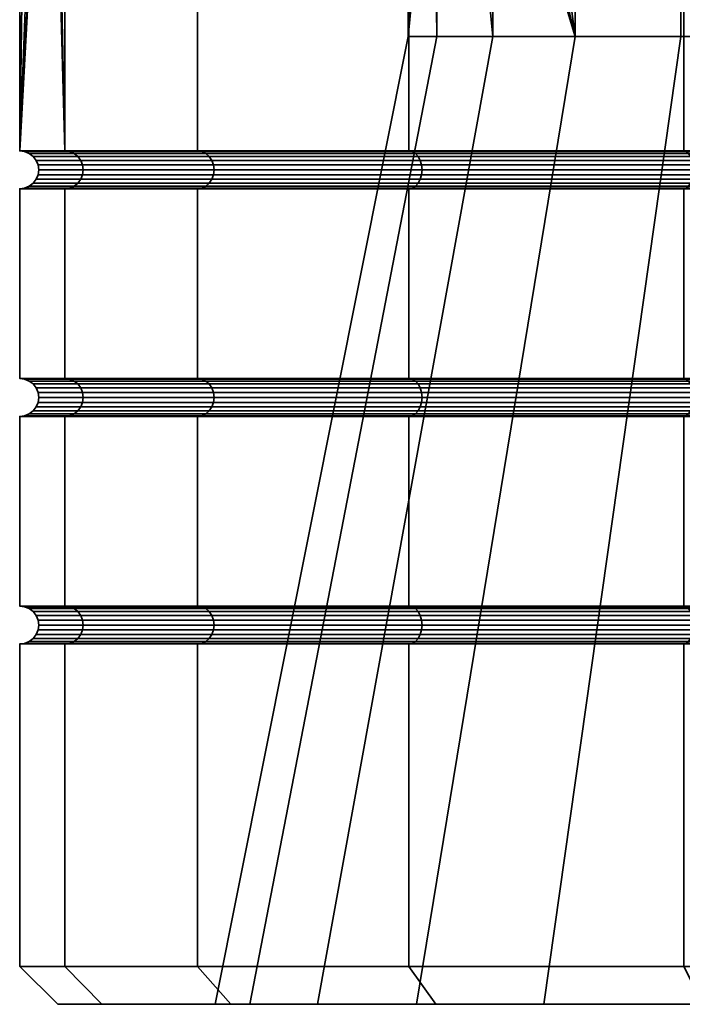
# Model space of a CAD drawing. Units: millimetres. Extents: x -245 to 622, y -90 to 910.
# Drawn here: x -59 to -50, y -90 to -77 of the extents above; entities that cross this region are included whole.
import ezdxf

# ---------------------------------------------------------------- set-up
doc = ezdxf.new("R2010")
doc.units = ezdxf.units.MM
doc.layers.add('t180-4', color=4, linetype='Continuous', lineweight=35)

msp = doc.modelspace()

# ---------------------------------------------------------------- meshes
at = {"layer": 't180-4'}
mesh = msp.add_polyface(dxfattribs=at)
corners = [(-58.347, -50.772, 4.529), (-58.943, -67), (-58.87, -66.998, 0.557), (-58.732, -67.376, 1.606), (-58.619, -68.091, 2.463), (-58.545, -69.057, 3.024), (-58.52, -70.158, 3.218), (-58.347, -78.522, 4.529), (-58.545, -71.258, 3.024), (-58.347, -50.772, -4.529), (-58.347, -78.522, -4.529), (-58.52, -70.158, -3.218), (-58.545, -69.057, -3.024), (-58.619, -68.091, -2.463), (-58.732, -67.376, -1.606), (-58.87, -66.998, -0.557), (-58.545, -71.258, -3.024), (-53.818, -78.522, 12.374), (-53.818, -50.772, 12.374), (-56.599, -50.772, 8.75), (-56.599, -78.522, 8.75), (-56.599, -50.772, -8.75), (-56.599, -78.522, -8.75), (-53.818, -50.772, -12.374), (-53.818, -78.522, -12.374), (-53.454, -71.306, 3.154), (-53.505, -72.314, 2.57), (-58.619, -72.225, 2.463), (-53.583, -73.061, 1.676), (-58.732, -72.94, 1.606), (-53.679, -73.457, 0.582), (-58.87, -73.318, 0.557), (-53.781, -73.454, -0.581), (-58.87, -73.318, -0.557), (-58.943, -73.316), (-53.825, -73.27, -1.083), (-53.666, -73.06, -1.675), (-58.732, -72.94, -1.606), (-53.426, -72.316, -2.572), (-58.619, -72.225, -2.463), (-53.268, -71.307, -3.159), (-53.214, -70.158, -3.363), (-53.268, -69.008, -3.159), (-53.426, -68, -2.572), (-53.666, -67.256, -1.675), (-53.825, -67.045, -1.083), (-53.781, -66.861, -0.581), (-53.679, -66.858, 0.582), (-53.583, -67.254, 1.676), (-53.505, -68.001, 2.57), (-53.454, -69.01, 3.154), (-53.382, -70.158, 3.358)]
mesh.append_faces([[corners[k] for k in face] for face in [(17, 18, 19, 20), (20, 19, 0, 7), (10, 9, 21, 22), (22, 21, 23, 24), (26, 27, 8, 25), (28, 29, 27, 26), (30, 31, 29, 28), (38, 39, 37, 36), (40, 16, 39, 38), (41, 11, 16, 40), (42, 12, 11, 41), (43, 13, 12, 42), (44, 14, 13, 43), (48, 3, 2, 47), (49, 4, 3, 48), (50, 5, 4, 49)]])
mesh.append_faces([[corners[k] for k in face] for face in [(6, 25, 8), (32, 31, 30), (35, 33, 32), (45, 14, 44), (47, 15, 46), (5, 51, 6)]], dxfattribs={"vtx0": -1})
mesh.append_faces([[corners[k] for k in face] for face in [(0, 6, 7), (8, 7, 6), (11, 10, 16)]], dxfattribs={"vtx0": -1, "vtx1": -1})
mesh.append_faces([[corners[k] for k in face] for face in [(0, 1, 2), (0, 2, 3), (0, 3, 4), (0, 4, 5), (0, 5, 6), (9, 11, 12), (9, 12, 13), (9, 13, 14), (9, 14, 15), (9, 15, 1), (32, 34, 31), (35, 37, 33), (45, 15, 14), (47, 1, 15)]], dxfattribs={"vtx0": -1, "vtx2": -1})
mesh.append_faces([[corners[k] for k in face] for face in [(9, 10, 11)]], dxfattribs={"vtx1": -1, "vtx2": -1})
mesh.append_faces([[corners[k] for k in face] for face in [(32, 33, 34), (35, 36, 37), (45, 46, 15), (47, 2, 1)]], dxfattribs={"vtx2": -1})
mesh = msp.add_polyface(dxfattribs=at)
corners = [(-53.818, -78.522, -12.374), (-53.818, -50.772, -12.374), (-50.193, -50.772, -15.155), (-50.193, -78.522, -15.155), (-45.973, -50.772, -16.904), (-45.973, -78.522, -16.904), (-41.443, -50.772, -17.5), (-41.443, -78.522, -17.5), (-41.443, -78.522, 17.5), (-41.443, -50.772, 17.5), (-45.973, -50.772, 16.904), (-45.973, -78.522, 16.904), (-50.193, -50.772, 15.155), (-50.193, -78.522, 15.155), (-53.818, -50.772, 12.374), (-53.818, -78.522, 12.374), (-51.624, -77.015, 7.129), (-53.448, -70.951, 3.217), (-53.382, -70.158, 3.358), (-53.448, -69.365, 3.217), (-53.448, -63.301, 3.217), (-51.624, -63.301, 7.129), (-53.454, -69.01, 3.154), (-53.505, -68.001, 2.57), (-53.583, -67.254, 1.676), (-53.679, -66.858, 0.582), (-53.781, -66.861, -0.581), (-53.825, -63.301, -1.083), (-53.825, -67.045, -1.083), (-53.454, -71.306, 3.154), (-53.448, -77.015, 3.217), (-53.505, -72.314, 2.57), (-52.707, -63.301, -5.253), (-53.666, -67.256, -1.675), (-53.426, -68, -2.572), (-53.268, -69.008, -3.159), (-53.214, -70.158, -3.363), (-53.268, -71.307, -3.159), (-52.707, -77.015, -5.253), (-58.52, -70.158, 3.218), (-58.545, -69.057, 3.024), (-40.36, -77.015, 12.381), (-44.66, -77.015, 12.005), (-44.66, -63.301, 12.005), (-40.36, -63.301, 12.381), (-48.572, -77.015, 10.181), (-48.572, -63.301, 10.181), (-50.232, -77.015, -8.788), (-50.232, -63.301, -8.788), (-46.696, -77.015, -11.264), (-46.696, -63.301, -11.264), (-42.527, -77.015, -12.381), (-42.527, -63.301, -12.381), (-44.255, -56.258, 10.493), (-40.497, -56.258, 10.822), (-50.342, -56.258, 6.231), (-47.674, -56.258, 8.899), (-51.937, -56.258, 2.812), (-52.265, -56.258, -0.947), (-51.289, -56.258, -4.591), (-49.125, -56.258, -7.682), (-46.034, -56.258, -9.846), (-42.39, -56.258, -10.822)]
mesh.append_faces([[corners[k] for k in face] for face in [(0, 1, 2, 3), (3, 2, 4, 5), (5, 4, 6, 7), (8, 9, 10, 11), (11, 10, 12, 13), (13, 12, 14, 15), (41, 42, 43, 44), (42, 45, 46, 43), (45, 16, 21, 46), (38, 47, 48, 32), (47, 49, 50, 48), (49, 51, 52, 50), (44, 43, 53, 54), (46, 21, 55, 56), (21, 20, 57, 55), (20, 27, 58, 57), (27, 32, 59, 58), (32, 48, 60, 59), (48, 50, 61, 60), (50, 52, 62, 61)]])
mesh.append_faces([[corners[k] for k in face] for face in [(16, 20, 21), (27, 26, 28)]], dxfattribs={"vtx0": -1})
mesh.append_faces([[corners[k] for k in face] for face in [(20, 26, 27), (29, 30, 31), (32, 37, 38)]], dxfattribs={"vtx0": -1, "vtx1": -1})
mesh.append_faces([[corners[k] for k in face] for face in [(16, 17, 18), (16, 18, 19), (16, 19, 20), (20, 22, 23), (20, 23, 24), (20, 24, 25), (20, 25, 26), (32, 28, 33), (32, 33, 34), (32, 34, 35), (32, 35, 36), (32, 36, 37), (39, 17, 29), (40, 19, 18)]], dxfattribs={"vtx0": -1, "vtx2": -1})
mesh.append_faces([[corners[k] for k in face] for face in [(20, 19, 22), (29, 17, 30), (32, 27, 28), (39, 18, 17), (40, 22, 19)]], dxfattribs={"vtx2": -1})
mesh = msp.add_polyface(dxfattribs=at)
corners = [(-53.818, -81.522, -12.374), (-53.818, -79.022, -12.374), (-50.193, -79.022, -15.155), (-50.193, -81.522, -15.155), (-45.973, -79.022, -16.904), (-45.973, -81.522, -16.904), (-45.973, -81.522, 16.904), (-45.973, -79.022, 16.904), (-50.193, -79.022, 15.155), (-50.193, -81.522, 15.155), (-53.818, -79.022, 12.374), (-53.818, -81.522, 12.374), (-53.818, -78.522, -12.374), (-50.193, -78.522, -15.155), (-50.161, -78.531, -15.099), (-53.772, -78.531, -12.329), (-53.772, -79.014, -12.329), (-50.161, -79.014, -15.099), (-45.973, -78.522, -16.904), (-45.956, -78.531, -16.841), (-45.956, -79.014, -16.841), (-45.973, -78.522, 16.904), (-50.193, -78.522, 15.155), (-50.161, -78.531, 15.099), (-45.956, -78.531, 16.841), (-45.956, -79.014, 16.841), (-50.161, -79.014, 15.099), (-53.818, -78.522, 12.374), (-53.772, -78.531, 12.329), (-53.772, -79.014, 12.329), (-51.624, -77.015, 7.129), (-53.448, -77.015, 3.217), (-53.448, -70.951, 3.217), (-53.825, -77.015, -1.083), (-53.825, -73.27, -1.083), (-53.781, -73.454, -0.581), (-53.679, -73.457, 0.582), (-53.583, -73.061, 1.676), (-53.505, -72.314, 2.57), (-52.707, -77.015, -5.253), (-53.268, -71.307, -3.159), (-53.426, -72.316, -2.572), (-53.666, -73.06, -1.675), (-50.131, -78.556, -15.047), (-53.729, -78.556, -12.286), (-50.105, -78.595, -15.002), (-53.693, -78.595, -12.249), (-50.085, -78.647, -14.968), (-53.665, -78.647, -12.221), (-50.073, -78.707, -14.946), (-53.647, -78.707, -12.204), (-50.068, -78.772, -14.939), (-53.641, -78.772, -12.198), (-50.073, -78.837, -14.946), (-53.647, -78.837, -12.204), (-50.085, -78.897, -14.968), (-53.665, -78.897, -12.221), (-50.105, -78.949, -15.002), (-53.693, -78.949, -12.249), (-50.131, -78.989, -15.047), (-53.729, -78.989, -12.286), (-50.131, -78.556, 15.047), (-45.94, -78.556, 16.783), (-45.94, -78.989, 16.783), (-50.131, -78.989, 15.047), (-53.729, -78.556, 12.286), (-53.693, -78.595, 12.249), (-50.105, -78.595, 15.002), (-53.665, -78.647, 12.221), (-50.085, -78.647, 14.968), (-53.647, -78.707, 12.204), (-50.073, -78.707, 14.946), (-53.641, -78.772, 12.198), (-50.068, -78.772, 14.939), (-53.647, -78.837, 12.204), (-50.073, -78.837, 14.946), (-53.665, -78.897, 12.221), (-50.085, -78.897, 14.968), (-53.693, -78.949, 12.249), (-50.105, -78.949, 15.002), (-53.729, -78.989, 12.286)]
mesh.append_faces([[corners[k] for k in face] for face in [(0, 1, 2, 3), (3, 2, 4, 5), (6, 7, 8, 9), (9, 8, 10, 11), (12, 13, 14, 15), (16, 17, 2, 1), (13, 18, 19, 14), (17, 20, 4, 2), (21, 22, 23, 24), (25, 26, 8, 7), (22, 27, 28, 23), (26, 29, 10, 8), (15, 14, 43, 44), (44, 43, 45, 46), (46, 45, 47, 48), (48, 47, 49, 50), (50, 49, 51, 52), (52, 51, 53, 54), (54, 53, 55, 56), (56, 55, 57, 58), (58, 57, 59, 60), (60, 59, 17, 16), (24, 23, 61, 62), (63, 64, 26, 25), (23, 28, 65, 61), (61, 65, 66, 67), (67, 66, 68, 69), (69, 68, 70, 71), (71, 70, 72, 73), (73, 72, 74, 75), (75, 74, 76, 77), (77, 76, 78, 79), (79, 78, 80, 64), (64, 80, 29, 26)]])
mesh.append_faces([[corners[k] for k in face] for face in [(33, 42, 34)]], dxfattribs={"vtx0": -1})
mesh.append_faces([[corners[k] for k in face] for face in [(33, 38, 31)]], dxfattribs={"vtx0": -1, "vtx1": -1})
mesh.append_faces([[corners[k] for k in face] for face in [(33, 35, 36), (33, 36, 37), (33, 37, 38), (33, 40, 41), (33, 41, 42)]], dxfattribs={"vtx0": -1, "vtx2": -1})
mesh.append_faces([[corners[k] for k in face] for face in [(33, 39, 40)]], dxfattribs={"vtx1": -1, "vtx2": -1})
mesh.append_faces([[corners[k] for k in face] for face in [(30, 31, 32), (33, 34, 35)]], dxfattribs={"vtx2": -1})
mesh = msp.add_polyface(dxfattribs=at)
corners = [(-58.943, -78.522), (-58.347, -78.522, 4.529), (-58.545, -71.258, 3.024), (-58.619, -72.225, 2.463), (-58.732, -72.94, 1.606), (-58.87, -73.318, 0.557), (-58.943, -73.316), (-58.87, -73.318, -0.557), (-58.732, -72.94, -1.606), (-58.619, -72.225, -2.463), (-58.545, -71.258, -3.024), (-58.347, -78.522, -4.529), (-53.818, -78.522, 12.374), (-56.599, -78.522, 8.75), (-56.543, -78.531, 8.718), (-53.772, -78.531, 12.329), (-58.285, -78.531, 4.513), (-58.879, -78.531), (-58.285, -78.531, -4.513), (-56.599, -78.522, -8.75), (-56.543, -78.531, -8.718), (-53.818, -78.522, -12.374), (-53.772, -78.531, -12.329), (-56.491, -78.556, 8.687), (-53.729, -78.556, 12.286), (-56.446, -78.595, 8.662), (-53.693, -78.595, 12.249), (-56.411, -78.647, 8.642), (-53.665, -78.647, 12.221), (-56.39, -78.707, 8.629), (-53.647, -78.707, 12.204), (-58.226, -78.556, 4.497), (-58.176, -78.595, 4.484), (-58.138, -78.647, 4.473), (-58.114, -78.707, 4.467), (-58.818, -78.556), (-58.767, -78.595), (-58.727, -78.647), (-58.702, -78.707), (-58.693, -78.772), (-58.106, -78.772, 4.465), (-58.226, -78.556, -4.497), (-58.176, -78.595, -4.484), (-58.138, -78.647, -4.473), (-58.114, -78.707, -4.467), (-58.106, -78.772, -4.465), (-56.491, -78.556, -8.688), (-56.446, -78.595, -8.662), (-56.411, -78.647, -8.642), (-56.39, -78.707, -8.629), (-56.382, -78.772, -8.625), (-53.729, -78.556, -12.286), (-53.693, -78.595, -12.249), (-53.665, -78.647, -12.221), (-53.647, -78.707, -12.204), (-53.641, -78.772, -12.198)]
mesh.append_faces([[corners[k] for k in face] for face in [(12, 13, 14, 15), (13, 1, 16, 14), (1, 0, 17, 16), (0, 11, 18, 17), (11, 19, 20, 18), (19, 21, 22, 20), (15, 14, 23, 24), (24, 23, 25, 26), (26, 25, 27, 28), (28, 27, 29, 30), (14, 16, 31, 23), (23, 31, 32, 25), (25, 32, 33, 27), (27, 33, 34, 29), (16, 17, 35, 31), (31, 35, 36, 32), (32, 36, 37, 33), (33, 37, 38, 34), (34, 38, 39, 40), (17, 18, 41, 35), (35, 41, 42, 36), (36, 42, 43, 37), (37, 43, 44, 38), (38, 44, 45, 39), (18, 20, 46, 41), (41, 46, 47, 42), (42, 47, 48, 43), (43, 48, 49, 44), (44, 49, 50, 45), (20, 22, 51, 46), (46, 51, 52, 47), (47, 52, 53, 48), (48, 53, 54, 49), (49, 54, 55, 50)]])
mesh.append_faces([[corners[k] for k in face] for face in [(0, 5, 6)]], dxfattribs={"vtx0": -1})
mesh.append_faces([[corners[k] for k in face] for face in [(0, 10, 11)]], dxfattribs={"vtx0": -1, "vtx1": -1})
mesh.append_faces([[corners[k] for k in face] for face in [(0, 2, 3), (0, 3, 4), (0, 4, 5), (0, 7, 8), (0, 8, 9), (0, 9, 10)]], dxfattribs={"vtx0": -1, "vtx2": -1})
mesh.append_faces([[corners[k] for k in face] for face in [(0, 1, 2)]], dxfattribs={"vtx1": -1, "vtx2": -1})
mesh.append_faces([[corners[k] for k in face] for face in [(0, 6, 7)]], dxfattribs={"vtx2": -1})
mesh = msp.add_polyface(dxfattribs=at)
corners = [(-53.818, -84.522, 12.374), (-53.818, -82.022, 12.374), (-56.599, -82.022, 8.75), (-56.599, -84.522, 8.75), (-56.599, -84.522, -8.75), (-56.599, -82.022, -8.75), (-53.818, -82.022, -12.374), (-53.818, -84.522, -12.374), (-56.543, -84.531, 8.718), (-53.772, -84.531, 12.329), (-53.772, -84.531, -12.329), (-56.543, -84.531, -8.718), (-53.818, -81.522, 12.374), (-56.599, -81.522, 8.75), (-56.543, -81.531, 8.718), (-53.772, -81.531, 12.329), (-53.772, -82.014, 12.329), (-56.543, -82.014, 8.718), (-56.599, -81.522, -8.75), (-53.818, -81.522, -12.374), (-53.772, -81.531, -12.329), (-56.543, -81.531, -8.718), (-56.543, -82.014, -8.718), (-53.772, -82.014, -12.329), (-55.913, -89.772, 3.877), (-53.448, -77.015, 3.217), (-51.624, -77.015, 7.129), (-53.714, -89.772, 8.592), (-56.366, -89.772, -1.306), (-53.825, -77.015, -1.083), (-55.02, -89.772, -6.331), (-52.707, -77.015, -5.253), (-52.036, -89.772, -10.592), (-50.232, -77.015, -8.788), (-56.491, -81.556, 8.687), (-53.729, -81.556, 12.286), (-56.446, -81.595, 8.662), (-53.693, -81.595, 12.249), (-56.411, -81.647, 8.642), (-53.665, -81.647, 12.221), (-56.39, -81.707, 8.629), (-53.647, -81.707, 12.204), (-56.382, -81.772, 8.625), (-53.641, -81.772, 12.198), (-56.39, -81.837, 8.629), (-53.647, -81.837, 12.204), (-56.411, -81.897, 8.642), (-53.665, -81.897, 12.221), (-56.446, -81.949, 8.662), (-53.693, -81.949, 12.249), (-56.491, -81.989, 8.687), (-53.729, -81.989, 12.286), (-58.176, -81.595, 4.484), (-58.138, -81.647, 4.473), (-58.114, -81.707, 4.467), (-58.106, -81.772, 4.465), (-58.114, -81.837, 4.467), (-58.138, -81.897, 4.473), (-58.176, -81.949, 4.484), (-58.176, -81.595, -4.484), (-56.446, -81.595, -8.662), (-56.411, -81.647, -8.642), (-58.138, -81.647, -4.473), (-56.39, -81.707, -8.629), (-58.114, -81.707, -4.467), (-56.382, -81.772, -8.625), (-58.106, -81.772, -4.465), (-56.39, -81.837, -8.629), (-58.114, -81.837, -4.467), (-56.411, -81.897, -8.642), (-58.138, -81.897, -4.473), (-56.446, -81.949, -8.662), (-58.176, -81.949, -4.484), (-53.729, -81.556, -12.286), (-56.491, -81.556, -8.688), (-53.693, -81.595, -12.249), (-53.665, -81.647, -12.221), (-53.647, -81.707, -12.204), (-53.641, -81.772, -12.198), (-53.647, -81.837, -12.204), (-53.665, -81.897, -12.221), (-53.693, -81.949, -12.249), (-53.729, -81.989, -12.286), (-56.491, -81.989, -8.688)]
mesh.append_faces([[corners[k] for k in face] for face in [(0, 1, 2, 3), (4, 5, 6, 7), (0, 3, 8, 9), (4, 7, 10, 11), (12, 13, 14, 15), (16, 17, 2, 1), (18, 19, 20, 21), (22, 23, 6, 5), (24, 25, 26, 27), (28, 29, 25, 24), (30, 31, 29, 28), (32, 33, 31, 30), (15, 14, 34, 35), (35, 34, 36, 37), (37, 36, 38, 39), (39, 38, 40, 41), (41, 40, 42, 43), (43, 42, 44, 45), (45, 44, 46, 47), (47, 46, 48, 49), (49, 48, 50, 51), (51, 50, 17, 16), (36, 52, 53, 38), (38, 53, 54, 40), (40, 54, 55, 42), (42, 55, 56, 44), (44, 56, 57, 46), (46, 57, 58, 48), (59, 60, 61, 62), (62, 61, 63, 64), (64, 63, 65, 66), (66, 65, 67, 68), (68, 67, 69, 70), (70, 69, 71, 72), (21, 20, 73, 74), (74, 73, 75, 60), (60, 75, 76, 61), (61, 76, 77, 63), (63, 77, 78, 65), (65, 78, 79, 67), (67, 79, 80, 69), (69, 80, 81, 71), (71, 81, 82, 83), (83, 82, 23, 22)]])
mesh = msp.add_polyface(dxfattribs=at)
corners = [(-53.818, -84.522, -12.374), (-53.818, -82.022, -12.374), (-50.193, -82.022, -15.155), (-50.193, -84.522, -15.155), (-45.973, -82.022, -16.904), (-45.973, -84.522, -16.904), (-45.973, -84.522, 16.904), (-45.973, -82.022, 16.904), (-50.193, -82.022, 15.155), (-50.193, -84.522, 15.155), (-53.818, -82.022, 12.374), (-53.818, -84.522, 12.374), (-50.161, -84.531, -15.099), (-53.772, -84.531, -12.329), (-53.772, -84.531, 12.329), (-50.161, -84.531, 15.099), (-53.818, -81.522, -12.374), (-50.193, -81.522, -15.155), (-50.161, -81.531, -15.099), (-53.772, -81.531, -12.329), (-53.772, -82.014, -12.329), (-50.161, -82.014, -15.099), (-45.973, -81.522, -16.904), (-45.956, -81.531, -16.841), (-45.956, -82.014, -16.841), (-45.973, -81.522, 16.904), (-50.193, -81.522, 15.155), (-50.161, -81.531, 15.099), (-45.956, -81.531, 16.841), (-45.956, -82.014, 16.841), (-50.161, -82.014, 15.099), (-53.818, -81.522, 12.374), (-53.772, -81.531, 12.329), (-53.772, -82.014, 12.329), (-53.714, -89.772, 8.592), (-51.624, -77.015, 7.129), (-48.572, -77.015, 10.181), (-50.035, -89.772, 12.271), (-47.774, -89.772, -13.576), (-46.696, -77.015, -11.264), (-50.232, -77.015, -8.788), (-52.036, -89.772, -10.592), (-50.131, -81.556, -15.047), (-53.729, -81.556, -12.286), (-50.105, -81.595, -15.002), (-53.693, -81.595, -12.249), (-50.085, -81.647, -14.968), (-53.665, -81.647, -12.221), (-50.073, -81.707, -14.946), (-53.647, -81.707, -12.204), (-50.068, -81.772, -14.939), (-53.641, -81.772, -12.198), (-50.073, -81.837, -14.946), (-53.647, -81.837, -12.204), (-50.085, -81.897, -14.968), (-53.665, -81.897, -12.221), (-50.105, -81.949, -15.002), (-53.693, -81.949, -12.249), (-50.131, -81.989, -15.047), (-53.729, -81.989, -12.286), (-45.94, -81.556, -16.783), (-45.927, -81.595, -16.733), (-45.927, -81.949, -16.733), (-45.94, -81.989, -16.783), (-50.131, -81.556, 15.047), (-45.94, -81.556, 16.783), (-50.105, -81.595, 15.002), (-45.927, -81.595, 16.733), (-45.927, -81.949, 16.733), (-50.105, -81.949, 15.002), (-50.131, -81.989, 15.047), (-45.94, -81.989, 16.783), (-53.729, -81.556, 12.286), (-53.693, -81.595, 12.249), (-53.665, -81.647, 12.221), (-50.085, -81.647, 14.968), (-53.647, -81.707, 12.204), (-50.073, -81.707, 14.946), (-53.641, -81.772, 12.198), (-50.068, -81.772, 14.939), (-53.647, -81.837, 12.204), (-50.073, -81.837, 14.946), (-53.665, -81.897, 12.221), (-50.085, -81.897, 14.968), (-53.693, -81.949, 12.249), (-53.729, -81.989, 12.286)]
mesh.append_faces([[corners[k] for k in face] for face in [(0, 1, 2, 3), (3, 2, 4, 5), (6, 7, 8, 9), (9, 8, 10, 11), (0, 3, 12, 13), (9, 11, 14, 15), (16, 17, 18, 19), (20, 21, 2, 1), (17, 22, 23, 18), (21, 24, 4, 2), (25, 26, 27, 28), (29, 30, 8, 7), (26, 31, 32, 27), (30, 33, 10, 8), (34, 35, 36, 37), (38, 39, 40, 41), (19, 18, 42, 43), (43, 42, 44, 45), (45, 44, 46, 47), (47, 46, 48, 49), (49, 48, 50, 51), (51, 50, 52, 53), (53, 52, 54, 55), (55, 54, 56, 57), (57, 56, 58, 59), (59, 58, 21, 20), (18, 23, 60, 42), (42, 60, 61, 44), (56, 62, 63, 58), (58, 63, 24, 21), (28, 27, 64, 65), (65, 64, 66, 67), (68, 69, 70, 71), (71, 70, 30, 29), (27, 32, 72, 64), (64, 72, 73, 66), (66, 73, 74, 75), (75, 74, 76, 77), (77, 76, 78, 79), (79, 78, 80, 81), (81, 80, 82, 83), (83, 82, 84, 69), (69, 84, 85, 70), (70, 85, 33, 30)]])
mesh = msp.add_polyface(dxfattribs=at)
corners = [(-58.347, -81.522, 4.529), (-58.347, -79.022, 4.529), (-58.943, -79.022), (-58.943, -81.522), (-58.347, -79.022, -4.529), (-58.347, -81.522, -4.529), (-53.818, -81.522, 12.374), (-53.818, -79.022, 12.374), (-56.599, -79.022, 8.75), (-56.599, -81.522, 8.75), (-56.599, -79.022, -8.75), (-56.599, -81.522, -8.75), (-53.818, -79.022, -12.374), (-53.818, -81.522, -12.374), (-53.772, -79.014, 12.329), (-56.543, -79.014, 8.718), (-58.285, -79.014, 4.513), (-58.879, -79.014), (-58.285, -79.014, -4.513), (-56.543, -79.014, -8.718), (-53.772, -79.014, -12.329), (-53.647, -78.707, 12.204), (-56.39, -78.707, 8.629), (-56.382, -78.772, 8.625), (-53.641, -78.772, 12.198), (-56.39, -78.837, 8.629), (-53.647, -78.837, 12.204), (-56.411, -78.897, 8.642), (-53.665, -78.897, 12.221), (-56.446, -78.949, 8.662), (-53.693, -78.949, 12.249), (-56.491, -78.989, 8.687), (-53.729, -78.989, 12.286), (-58.114, -78.707, 4.467), (-58.106, -78.772, 4.465), (-58.114, -78.837, 4.467), (-58.138, -78.897, 4.473), (-58.176, -78.949, 4.484), (-58.226, -78.989, 4.497), (-58.693, -78.772), (-58.702, -78.837), (-58.727, -78.897), (-58.767, -78.949), (-58.818, -78.989), (-58.106, -78.772, -4.465), (-58.114, -78.837, -4.467), (-58.138, -78.897, -4.473), (-58.176, -78.949, -4.484), (-58.226, -78.989, -4.497), (-56.382, -78.772, -8.625), (-56.39, -78.837, -8.629), (-56.411, -78.897, -8.642), (-56.446, -78.949, -8.662), (-56.491, -78.989, -8.688), (-53.641, -78.772, -12.198), (-53.647, -78.837, -12.204), (-53.665, -78.897, -12.221), (-53.693, -78.949, -12.249), (-53.729, -78.989, -12.286)]
mesh.append_faces([[corners[k] for k in face] for face in [(0, 1, 2, 3), (3, 2, 4, 5), (6, 7, 8, 9), (9, 8, 1, 0), (5, 4, 10, 11), (11, 10, 12, 13), (14, 15, 8, 7), (15, 16, 1, 8), (16, 17, 2, 1), (17, 18, 4, 2), (18, 19, 10, 4), (19, 20, 12, 10), (21, 22, 23, 24), (24, 23, 25, 26), (26, 25, 27, 28), (28, 27, 29, 30), (30, 29, 31, 32), (32, 31, 15, 14), (22, 33, 34, 23), (23, 34, 35, 25), (25, 35, 36, 27), (27, 36, 37, 29), (29, 37, 38, 31), (31, 38, 16, 15), (34, 39, 40, 35), (35, 40, 41, 36), (36, 41, 42, 37), (37, 42, 43, 38), (38, 43, 17, 16), (39, 44, 45, 40), (40, 45, 46, 41), (41, 46, 47, 42), (42, 47, 48, 43), (43, 48, 18, 17), (44, 49, 50, 45), (45, 50, 51, 46), (46, 51, 52, 47), (47, 52, 53, 48), (48, 53, 19, 18), (49, 54, 55, 50), (50, 55, 56, 51), (51, 56, 57, 52), (52, 57, 58, 53), (53, 58, 20, 19)]])
mesh = msp.add_polyface(dxfattribs=at)
corners = [(-58.347, -84.522, 4.529), (-58.347, -82.022, 4.529), (-58.943, -82.022), (-58.943, -84.522), (-58.347, -82.022, -4.529), (-58.347, -84.522, -4.529), (-56.599, -84.522, 8.75), (-56.599, -82.022, 8.75), (-56.599, -82.022, -8.75), (-56.599, -84.522, -8.75), (-58.285, -84.531, 4.513), (-56.543, -84.531, 8.718), (-58.879, -84.531), (-58.285, -84.531, -4.513), (-56.543, -84.531, -8.718), (-56.599, -81.522, 8.75), (-58.347, -81.522, 4.529), (-58.285, -81.531, 4.513), (-56.543, -81.531, 8.718), (-56.543, -82.014, 8.718), (-58.285, -82.014, 4.513), (-58.943, -81.522), (-58.879, -81.531), (-58.879, -82.014), (-58.347, -81.522, -4.529), (-58.285, -81.531, -4.513), (-58.285, -82.014, -4.513), (-56.599, -81.522, -8.75), (-56.543, -81.531, -8.718), (-56.543, -82.014, -8.718), (-58.226, -81.556, 4.497), (-56.491, -81.556, 8.687), (-58.176, -81.595, 4.484), (-56.446, -81.595, 8.662), (-56.446, -81.949, 8.662), (-58.176, -81.949, 4.484), (-58.226, -81.989, 4.497), (-56.491, -81.989, 8.687), (-58.818, -81.556), (-58.767, -81.595), (-58.727, -81.647), (-58.138, -81.647, 4.473), (-58.702, -81.707), (-58.114, -81.707, 4.467), (-58.693, -81.772), (-58.106, -81.772, 4.465), (-58.702, -81.837), (-58.114, -81.837, 4.467), (-58.727, -81.897), (-58.138, -81.897, 4.473), (-58.767, -81.949), (-58.818, -81.989), (-58.226, -81.556, -4.497), (-58.176, -81.595, -4.484), (-58.138, -81.647, -4.473), (-58.114, -81.707, -4.467), (-58.106, -81.772, -4.465), (-58.114, -81.837, -4.467), (-58.138, -81.897, -4.473), (-58.176, -81.949, -4.484), (-58.226, -81.989, -4.497), (-56.491, -81.556, -8.688), (-56.446, -81.595, -8.662), (-56.446, -81.949, -8.662), (-56.491, -81.989, -8.688)]
mesh.append_faces([[corners[k] for k in face] for face in [(0, 1, 2, 3), (3, 2, 4, 5), (6, 7, 1, 0), (5, 4, 8, 9), (6, 0, 10, 11), (0, 3, 12, 10), (3, 5, 13, 12), (5, 9, 14, 13), (15, 16, 17, 18), (19, 20, 1, 7), (16, 21, 22, 17), (20, 23, 2, 1), (21, 24, 25, 22), (23, 26, 4, 2), (24, 27, 28, 25), (26, 29, 8, 4), (18, 17, 30, 31), (31, 30, 32, 33), (34, 35, 36, 37), (37, 36, 20, 19), (17, 22, 38, 30), (30, 38, 39, 32), (32, 39, 40, 41), (41, 40, 42, 43), (43, 42, 44, 45), (45, 44, 46, 47), (47, 46, 48, 49), (49, 48, 50, 35), (35, 50, 51, 36), (36, 51, 23, 20), (22, 25, 52, 38), (38, 52, 53, 39), (39, 53, 54, 40), (40, 54, 55, 42), (42, 55, 56, 44), (44, 56, 57, 46), (46, 57, 58, 48), (48, 58, 59, 50), (50, 59, 60, 51), (51, 60, 26, 23), (25, 28, 61, 52), (52, 61, 62, 53), (59, 63, 64, 60), (60, 64, 29, 26)]])
mesh = msp.add_polyface(dxfattribs=at)
corners = [(-53.772, -84.531, 12.329), (-56.543, -84.531, 8.718), (-56.491, -84.556, 8.687), (-53.729, -84.556, 12.286), (-56.446, -84.595, 8.662), (-53.693, -84.595, 12.249), (-56.411, -84.647, 8.642), (-53.665, -84.647, 12.221), (-56.39, -84.707, 8.629), (-53.647, -84.707, 12.204), (-56.382, -84.772, 8.625), (-53.641, -84.772, 12.198), (-56.39, -84.837, 8.629), (-53.647, -84.837, 12.204), (-56.411, -84.897, 8.642), (-53.665, -84.897, 12.221), (-58.285, -84.531, 4.513), (-58.226, -84.556, 4.497), (-58.176, -84.595, 4.484), (-58.138, -84.647, 4.473), (-58.114, -84.707, 4.467), (-58.106, -84.772, 4.465), (-58.114, -84.837, 4.467), (-58.138, -84.897, 4.473), (-58.176, -84.949, 4.484), (-56.446, -84.949, 8.662), (-58.879, -84.531), (-58.818, -84.556), (-58.767, -84.595), (-58.727, -84.647), (-58.702, -84.707), (-58.693, -84.772), (-58.702, -84.837), (-58.727, -84.897), (-58.767, -84.949), (-58.285, -84.531, -4.513), (-58.226, -84.556, -4.497), (-58.176, -84.595, -4.484), (-58.138, -84.647, -4.473), (-58.114, -84.707, -4.467), (-58.106, -84.772, -4.465), (-58.114, -84.837, -4.467), (-58.138, -84.897, -4.473), (-56.543, -84.531, -8.718), (-56.491, -84.556, -8.688), (-56.446, -84.595, -8.662), (-56.411, -84.647, -8.642), (-56.39, -84.707, -8.629), (-56.382, -84.772, -8.625), (-56.39, -84.837, -8.629), (-56.411, -84.897, -8.642), (-53.772, -84.531, -12.329), (-53.729, -84.556, -12.286), (-53.693, -84.595, -12.249), (-53.665, -84.647, -12.221), (-53.647, -84.707, -12.204), (-53.641, -84.772, -12.198), (-53.647, -84.837, -12.204), (-53.665, -84.897, -12.221)]
mesh.append_faces([[corners[k] for k in face] for face in [(0, 1, 2, 3), (3, 2, 4, 5), (5, 4, 6, 7), (7, 6, 8, 9), (9, 8, 10, 11), (11, 10, 12, 13), (13, 12, 14, 15), (1, 16, 17, 2), (2, 17, 18, 4), (4, 18, 19, 6), (6, 19, 20, 8), (8, 20, 21, 10), (10, 21, 22, 12), (12, 22, 23, 14), (14, 23, 24, 25), (16, 26, 27, 17), (17, 27, 28, 18), (18, 28, 29, 19), (19, 29, 30, 20), (20, 30, 31, 21), (21, 31, 32, 22), (22, 32, 33, 23), (23, 33, 34, 24), (26, 35, 36, 27), (27, 36, 37, 28), (28, 37, 38, 29), (29, 38, 39, 30), (30, 39, 40, 31), (31, 40, 41, 32), (32, 41, 42, 33), (35, 43, 44, 36), (36, 44, 45, 37), (37, 45, 46, 38), (38, 46, 47, 39), (39, 47, 48, 40), (40, 48, 49, 41), (41, 49, 50, 42), (43, 51, 52, 44), (44, 52, 53, 45), (45, 53, 54, 46), (46, 54, 55, 47), (47, 55, 56, 48), (48, 56, 57, 49), (49, 57, 58, 50)]])
mesh = msp.add_polyface(dxfattribs=at)
corners = [(-53.818, -89.272, -12.374), (-53.818, -85.022, -12.374), (-50.193, -85.022, -15.155), (-50.193, -89.272, -15.155), (-45.973, -85.022, -16.904), (-45.973, -89.272, -16.904), (-45.973, -89.272, 16.904), (-45.973, -85.022, 16.904), (-50.193, -85.022, 15.155), (-50.193, -89.272, 15.155), (-53.818, -85.022, 12.374), (-53.818, -89.272, 12.374), (-53.772, -85.014, -12.329), (-50.161, -85.014, -15.099), (-50.193, -84.522, -15.155), (-45.973, -84.522, -16.904), (-45.956, -84.531, -16.841), (-50.161, -84.531, -15.099), (-45.956, -85.014, -16.841), (-45.973, -84.522, 16.904), (-50.193, -84.522, 15.155), (-50.161, -84.531, 15.099), (-45.956, -84.531, 16.841), (-45.956, -85.014, 16.841), (-50.161, -85.014, 15.099), (-53.772, -85.014, 12.329), (-45.32, -89.772, 14.47), (-49.941, -89.772, 14.719), (-50.035, -89.772, 12.271), (-53.461, -89.772, 12.018), (-53.714, -89.772, 8.592), (-49.941, -89.772, -14.719), (-47.774, -89.772, -13.576), (-53.461, -89.772, -12.018), (-52.036, -89.772, -10.592), (-53.772, -84.531, -12.329), (-50.131, -84.556, -15.047), (-53.729, -84.556, -12.286), (-50.105, -84.595, -15.002), (-53.693, -84.595, -12.249), (-50.085, -84.647, -14.968), (-53.665, -84.647, -12.221), (-50.073, -84.707, -14.946), (-53.647, -84.707, -12.204), (-50.068, -84.772, -14.939), (-53.641, -84.772, -12.198), (-50.073, -84.837, -14.946), (-53.647, -84.837, -12.204), (-50.085, -84.897, -14.968), (-53.665, -84.897, -12.221), (-50.105, -84.949, -15.002), (-53.693, -84.949, -12.249), (-50.131, -84.989, -15.047), (-53.729, -84.989, -12.286), (-45.94, -84.556, -16.783), (-45.927, -84.949, -16.733), (-45.94, -84.989, -16.783), (-50.131, -84.556, 15.047), (-45.94, -84.556, 16.783), (-50.105, -84.595, 15.002), (-45.927, -84.595, 16.733), (-45.927, -84.949, 16.733), (-50.105, -84.949, 15.002), (-50.131, -84.989, 15.047), (-45.94, -84.989, 16.783), (-53.772, -84.531, 12.329), (-53.729, -84.556, 12.286), (-53.693, -84.595, 12.249), (-53.665, -84.647, 12.221), (-50.085, -84.647, 14.968), (-53.647, -84.707, 12.204), (-50.073, -84.707, 14.946), (-53.641, -84.772, 12.198), (-50.068, -84.772, 14.939), (-53.647, -84.837, 12.204), (-50.073, -84.837, 14.946), (-53.665, -84.897, 12.221), (-50.085, -84.897, 14.968), (-53.693, -84.949, 12.249), (-53.729, -84.989, 12.286)]
mesh.append_faces([[corners[k] for k in face] for face in [(0, 1, 2, 3), (3, 2, 4, 5), (6, 7, 8, 9), (9, 8, 10, 11), (12, 13, 2, 1), (14, 15, 16, 17), (13, 18, 4, 2), (19, 20, 21, 22), (23, 24, 8, 7), (24, 25, 10, 8), (0, 3, 31, 33), (9, 11, 29, 27), (35, 17, 36, 37), (37, 36, 38, 39), (39, 38, 40, 41), (41, 40, 42, 43), (43, 42, 44, 45), (45, 44, 46, 47), (47, 46, 48, 49), (49, 48, 50, 51), (51, 50, 52, 53), (53, 52, 13, 12), (17, 16, 54, 36), (50, 55, 56, 52), (52, 56, 18, 13), (22, 21, 57, 58), (58, 57, 59, 60), (61, 62, 63, 64), (64, 63, 24, 23), (21, 65, 66, 57), (57, 66, 67, 59), (59, 67, 68, 69), (69, 68, 70, 71), (71, 70, 72, 73), (73, 72, 74, 75), (75, 74, 76, 77), (77, 76, 78, 62), (62, 78, 79, 63), (63, 79, 25, 24)]])
mesh.append_faces([[corners[k] for k in face] for face in [(26, 27, 28), (28, 29, 30), (31, 32, 33)]], dxfattribs={"vtx0": -1, "vtx1": -1})
mesh.append_faces([[corners[k] for k in face] for face in [(28, 27, 29), (33, 32, 34)]], dxfattribs={"vtx0": -1, "vtx2": -1})
mesh = msp.add_polyface(dxfattribs=at)
corners = [(-58.347, -89.272, 4.529), (-58.347, -85.022, 4.529), (-58.943, -85.022), (-58.943, -89.272), (-58.347, -85.022, -4.529), (-58.347, -89.272, -4.529), (-53.818, -89.272, 12.374), (-53.818, -85.022, 12.374), (-56.599, -85.022, 8.75), (-56.599, -89.272, 8.75), (-56.599, -85.022, -8.75), (-56.599, -89.272, -8.75), (-53.818, -85.022, -12.374), (-53.818, -89.272, -12.374), (-53.772, -85.014, 12.329), (-56.543, -85.014, 8.718), (-58.285, -85.014, 4.513), (-58.879, -85.014), (-58.285, -85.014, -4.513), (-56.543, -85.014, -8.718), (-53.772, -85.014, -12.329), (-53.714, -89.772, 8.592), (-53.461, -89.772, 12.018), (-56.162, -89.772, 8.498), (-57.86, -89.772, 4.399), (-53.461, -89.772, -12.018), (-52.036, -89.772, -10.592), (-56.162, -89.772, -8.498), (-55.02, -89.772, -6.331), (-57.86, -89.772, -4.399), (-56.366, -89.772, -1.306), (-58.439, -89.772), (-55.913, -89.772, 3.877), (-53.665, -84.897, 12.221), (-56.411, -84.897, 8.642), (-56.446, -84.949, 8.662), (-53.693, -84.949, 12.249), (-56.491, -84.989, 8.687), (-53.729, -84.989, 12.286), (-58.176, -84.949, 4.484), (-58.226, -84.989, 4.497), (-58.767, -84.949), (-58.818, -84.989), (-58.727, -84.897), (-58.138, -84.897, -4.473), (-58.176, -84.949, -4.484), (-58.226, -84.989, -4.497), (-56.411, -84.897, -8.642), (-56.446, -84.949, -8.662), (-56.491, -84.989, -8.688), (-53.665, -84.897, -12.221), (-53.693, -84.949, -12.249), (-53.729, -84.989, -12.286)]
mesh.append_faces([[corners[k] for k in face] for face in [(0, 1, 2, 3), (3, 2, 4, 5), (6, 7, 8, 9), (9, 8, 1, 0), (5, 4, 10, 11), (11, 10, 12, 13), (14, 15, 8, 7), (15, 16, 1, 8), (16, 17, 2, 1), (17, 18, 4, 2), (18, 19, 10, 4), (19, 20, 12, 10), (6, 9, 23, 22), (9, 0, 24, 23), (0, 3, 31, 24), (3, 5, 29, 31), (5, 11, 27, 29), (11, 13, 25, 27), (33, 34, 35, 36), (36, 35, 37, 38), (38, 37, 15, 14), (35, 39, 40, 37), (37, 40, 16, 15), (39, 41, 42, 40), (40, 42, 17, 16), (43, 44, 45, 41), (41, 45, 46, 42), (42, 46, 18, 17), (44, 47, 48, 45), (45, 48, 49, 46), (46, 49, 19, 18), (47, 50, 51, 48), (48, 51, 52, 49), (49, 52, 20, 19)]])
mesh.append_faces([[corners[k] for k in face] for face in [(25, 26, 27), (27, 28, 29), (29, 30, 31), (31, 32, 24)]], dxfattribs={"vtx0": -1, "vtx1": -1})
mesh.append_faces([[corners[k] for k in face] for face in [(21, 22, 23), (21, 23, 24), (27, 26, 28), (29, 28, 30), (31, 30, 32), (24, 32, 21)]], dxfattribs={"vtx0": -1, "vtx2": -1})

doc.saveas('drawing.dxf')
